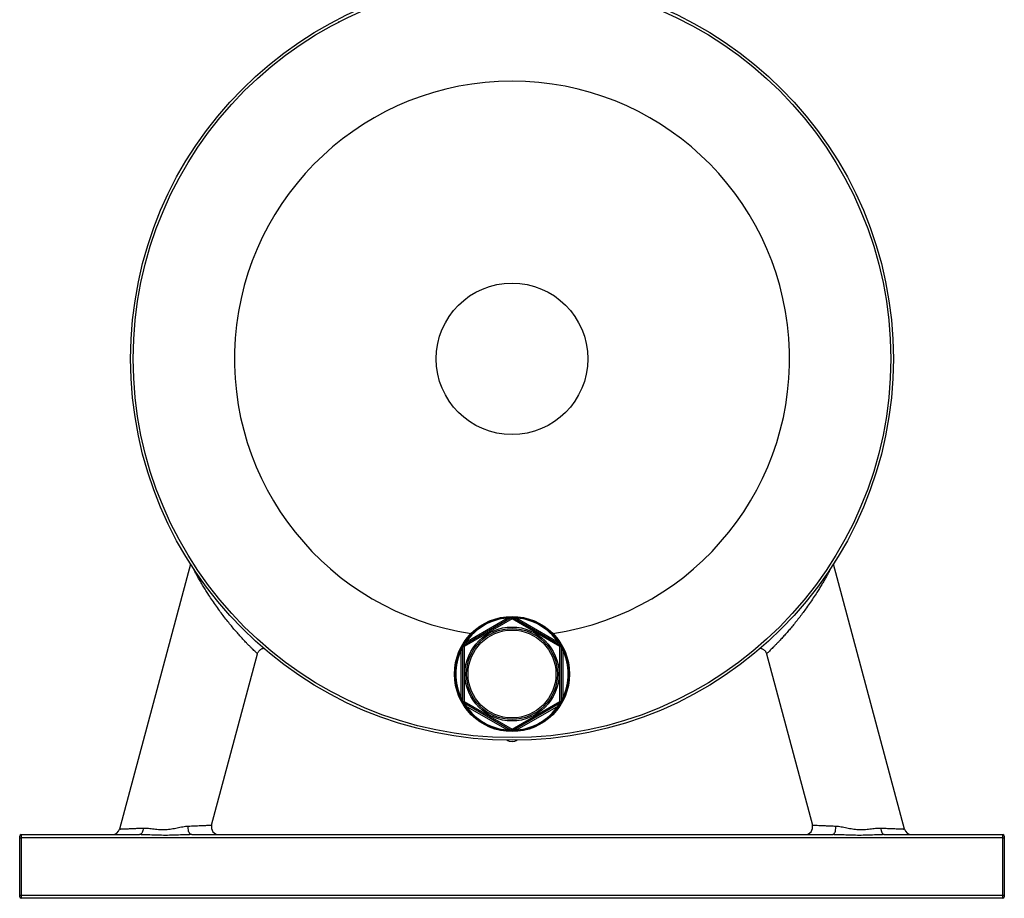
# Model space of a CAD drawing. Units: millimetres. Extents: x -8409 to 24162, y -4075 to 4299.
# Drawn here: x 23512 to 24162, y 1999 to 2579 of the extents above; entities that cross this region are included whole.
import ezdxf

# ---------------------------------------------------------------- set-up
doc = ezdxf.new("R2010")
doc.units = ezdxf.units.MM

msp = doc.modelspace()

# ---------------------------------------------------------------- linework, layer by layer
at = {"color": 7, "linetype": 'Continuous', "lineweight": 25}
for p, q in [((23722.26, 2577.59), (23722.24, 2577.55)), ((23624.74, 2219.95), (23577.88, 2045.09)), ((24095.9, 2045.09), (24049.04, 2219.95)), ((23804.89, 2166.44), (23836.39, 2184.63)), ((23806.48, 2168.51), (23833.8, 2184.29)), ((23835.99, 2184.9), (23836.51, 2184.91)), ((23837.27, 2184.91), (23837.79, 2184.9)), ((23837.39, 2184.63), (23868.89, 2166.44)), ((23839.98, 2184.29), (23867.3, 2168.51)), ((23836.89, 2183.76), (23805.39, 2165.57)), ((23868.39, 2165.57), (23836.89, 2183.76)), ((23803.95, 2165.37), (23804.2, 2165.82)), ((23804.39, 2129.2), (23804.39, 2165.57)), ((23804.39, 2165.57), (23805.39, 2165.57)), ((23804.58, 2166.48), (23804.85, 2166.92)), ((23805.39, 2165.57), (23805.39, 2129.2)), ((23868.39, 2129.2), (23868.39, 2165.57)), ((23868.39, 2165.57), (23869.39, 2165.57)), ((23868.93, 2166.92), (23869.2, 2166.48)), ((23869.39, 2165.57), (23869.39, 2129.2)), ((23869.58, 2165.82), (23869.83, 2165.37)), ((23638.58, 2047.68), (23668.88, 2160.76)), ((23668.83, 2160.78), (23668.83, 2160.77)), ((23803.39, 2163.16), (23804.39, 2163.16)), ((23803.39, 2131.61), (23803.39, 2163.16)), ((23869.39, 2163.16), (23870.39, 2163.16)), ((23870.39, 2163.16), (23870.39, 2131.61)), ((24004.9, 2160.76), (24035.2, 2047.68)), ((24004.95, 2160.78), (24004.95, 2160.77)), ((23803.39, 2131.61), (23804.39, 2131.61)), ((23804.2, 2128.96), (23803.95, 2129.4)), ((23804.39, 2129.2), (23805.39, 2129.2)), ((23804.85, 2127.85), (23804.58, 2128.29)), ((23836.39, 2110.15), (23804.89, 2128.33)), ((23805.39, 2129.2), (23836.89, 2111.01)), ((23833.8, 2110.49), (23806.48, 2126.26)), ((23836.89, 2111.01), (23868.39, 2129.2)), ((23868.89, 2128.33), (23837.39, 2110.15)), ((23867.3, 2126.26), (23839.98, 2110.49)), ((23868.39, 2129.2), (23869.39, 2129.2)), ((23869.2, 2128.29), (23868.93, 2127.85)), ((23869.39, 2131.61), (23870.39, 2131.61)), ((23869.83, 2129.4), (23869.58, 2128.96)), ((23869.68, 2129.19), (23869.62, 2129.09)), ((23836.51, 2109.86), (23835.99, 2109.87)), ((23837.79, 2109.87), (23837.27, 2109.86)), ((23638.57, 2047.68), (23638.58, 2047.68)), ((23512.89, 2041.39), (23512.89, 2039.39)), ((23512.89, 2041.39), (23590.97, 2041.39)), ((23625.49, 2041.39), (24048.29, 2041.39)), ((23643.41, 2041.39), (23643.4, 2041.39)), ((23643.41, 2041.39), (23643.4, 2041.39)), ((24082.81, 2041.39), (24160.89, 2041.39)), ((24095.89, 2045.09), (24095.9, 2045.09)), ((24100.73, 2041.39), (24100.72, 2041.39)), ((24100.73, 2041.39), (24100.72, 2041.39)), ((24160.89, 2039.39), (24160.89, 2041.39)), ((23511.89, 2039.39), (23511.89, 2040.39)), ((23511.89, 2001.39), (23511.89, 2039.39)), ((23511.89, 2039.39), (23512.89, 2039.39)), ((23512.89, 2039.39), (23512.89, 2001.39)), ((24160.89, 2039.39), (23512.89, 2039.39)), ((24160.89, 2001.39), (24160.89, 2039.39)), ((24160.89, 2039.39), (24161.89, 2039.39)), ((24161.89, 2040.39), (24161.89, 2039.39)), ((24161.89, 2039.39), (24161.89, 2001.39)), ((23511.89, 2001.39), (23512.89, 2001.39)), ((23511.89, 2000.39), (23511.89, 2001.39)), ((23512.89, 2001.39), (23512.89, 1999.39)), ((23512.89, 2001.39), (24160.89, 2001.39)), ((24160.89, 1999.39), (23512.89, 1999.39)), ((24160.89, 1999.39), (24160.89, 2001.39)), ((24160.89, 2001.39), (24161.89, 2001.39)), ((24161.89, 2001.39), (24161.89, 2000.39))]:
    msp.add_line(p, q, dxfattribs=at)
at = {"color": 7, "linetype": 'Continuous', "lineweight": 25, "flags": 128}
for points in [[(23833.8, 2184.29), (23833.9, 2184.12), (23833.99, 2183.95), (23834.08, 2183.8), (23834.15, 2183.67), (23834.22, 2183.57), (23834.26, 2183.49), (23834.29, 2183.44), (23834.3, 2183.42)], [(23836, 2184.78), (23836, 2184.81), (23836, 2184.83), (23835.99, 2184.86), (23835.99, 2184.87), (23835.99, 2184.89), (23835.99, 2184.9), (23835.99, 2184.9), (23835.99, 2184.9)], [(23836.39, 2184.63), (23836.4, 2184.61), (23836.43, 2184.56), (23836.47, 2184.48), (23836.54, 2184.37), (23836.61, 2184.24), (23836.7, 2184.09), (23836.79, 2183.93), (23836.89, 2183.76)], [(23836.44, 2184.83), (23836.46, 2184.8), (23836.48, 2184.77), (23836.5, 2184.75), (23836.52, 2184.73), (23836.54, 2184.72), (23836.56, 2184.71), (23836.57, 2184.71), (23836.58, 2184.71)], [(23836.89, 2183.76), (23836.99, 2183.93), (23837.08, 2184.09), (23837.17, 2184.24), (23837.24, 2184.37), (23837.31, 2184.48), (23837.35, 2184.56), (23837.38, 2184.61), (23837.39, 2184.63)], [(23837.19, 2184.71), (23837.21, 2184.71), (23837.22, 2184.71), (23837.24, 2184.72), (23837.26, 2184.73), (23837.28, 2184.75), (23837.3, 2184.77), (23837.32, 2184.8), (23837.34, 2184.83)], [(23837.78, 2184.78), (23837.78, 2184.81), (23837.78, 2184.83), (23837.78, 2184.86), (23837.79, 2184.87), (23837.79, 2184.89), (23837.79, 2184.9), (23837.79, 2184.9), (23837.79, 2184.9)], [(23839.48, 2183.42), (23839.49, 2183.44), (23839.52, 2183.49), (23839.56, 2183.57), (23839.63, 2183.67), (23839.7, 2183.8), (23839.79, 2183.95), (23839.88, 2184.12), (23839.98, 2184.29)], [(23804.06, 2165.31), (23804.03, 2165.32), (23804.01, 2165.34), (23803.99, 2165.35), (23803.98, 2165.35), (23803.97, 2165.36), (23803.96, 2165.37), (23803.95, 2165.37), (23803.95, 2165.37)], [(23804.1, 2165.58), (23804.41, 2166.14), (23804.74, 2166.69)], [(23804.24, 2165.72), (23804.27, 2165.72), (23804.31, 2165.72), (23804.34, 2165.73), (23804.36, 2165.74), (23804.38, 2165.75), (23804.4, 2165.76), (23804.41, 2165.77), (23804.41, 2165.79)], [(23804.69, 2166.5), (23804.71, 2166.47), (23804.72, 2166.44), (23804.73, 2166.41), (23804.73, 2166.38), (23804.73, 2166.36), (23804.73, 2166.34), (23804.73, 2166.33), (23804.72, 2166.31)], [(23804.95, 2166.86), (23804.93, 2166.87), (23804.91, 2166.89), (23804.89, 2166.9), (23804.87, 2166.91), (23804.86, 2166.91), (23804.85, 2166.92), (23804.85, 2166.92), (23804.85, 2166.92)], [(23804.89, 2166.44), (23804.9, 2166.42), (23804.93, 2166.37), (23804.97, 2166.29), (23805.04, 2166.19), (23805.11, 2166.05), (23805.2, 2165.91), (23805.29, 2165.74), (23805.39, 2165.57)], [(23806.48, 2168.51), (23806.58, 2168.34), (23806.67, 2168.18), (23806.76, 2168.03), (23806.83, 2167.9), (23806.9, 2167.79), (23806.94, 2167.71), (23806.97, 2167.66), (23806.98, 2167.65)], [(23866.8, 2167.65), (23866.81, 2167.66), (23866.84, 2167.71), (23866.88, 2167.79), (23866.95, 2167.9), (23867.02, 2168.03), (23867.11, 2168.18), (23867.2, 2168.34), (23867.3, 2168.51)], [(23868.39, 2165.57), (23868.49, 2165.74), (23868.58, 2165.91), (23868.67, 2166.05), (23868.74, 2166.19), (23868.81, 2166.29), (23868.85, 2166.37), (23868.88, 2166.42), (23868.89, 2166.44)], [(23868.83, 2166.86), (23868.85, 2166.87), (23868.87, 2166.89), (23868.89, 2166.9), (23868.91, 2166.91), (23868.92, 2166.91), (23868.93, 2166.92), (23868.93, 2166.92), (23868.93, 2166.92)], [(23869.04, 2166.69), (23869.37, 2166.14), (23869.52, 2165.86)], [(23869.06, 2166.31), (23869.05, 2166.33), (23869.05, 2166.34), (23869.05, 2166.36), (23869.05, 2166.38), (23869.05, 2166.41), (23869.06, 2166.44), (23869.07, 2166.47), (23869.09, 2166.5)], [(23869.37, 2165.79), (23869.37, 2165.77), (23869.38, 2165.76), (23869.4, 2165.75), (23869.42, 2165.74), (23869.44, 2165.73), (23869.47, 2165.72), (23869.51, 2165.72), (23869.54, 2165.72)], [(23869.83, 2165.37), (23869.83, 2165.37), (23869.82, 2165.37), (23869.81, 2165.36), (23869.8, 2165.35), (23869.79, 2165.35), (23869.77, 2165.34), (23869.75, 2165.32), (23869.72, 2165.31)], [(23804.06, 2129.46), (23804.03, 2129.45), (23804.01, 2129.44), (23803.99, 2129.43), (23803.98, 2129.42), (23803.97, 2129.41), (23803.96, 2129.41), (23803.95, 2129.41), (23803.95, 2129.4)], [(23804.74, 2128.09), (23804.41, 2128.64), (23804.1, 2129.19)], [(23804.24, 2129.06), (23804.27, 2129.06), (23804.31, 2129.05), (23804.34, 2129.04), (23804.36, 2129.03), (23804.38, 2129.02), (23804.4, 2129.01), (23804.41, 2129), (23804.41, 2128.99)], [(23804.69, 2128.27), (23804.71, 2128.31), (23804.72, 2128.34), (23804.73, 2128.37), (23804.73, 2128.39), (23804.73, 2128.42), (23804.73, 2128.43), (23804.73, 2128.45), (23804.72, 2128.46)], [(23804.89, 2128.33), (23804.9, 2128.35), (23804.93, 2128.4), (23804.97, 2128.48), (23805.04, 2128.59), (23805.11, 2128.72), (23805.2, 2128.87), (23805.29, 2129.03), (23805.39, 2129.2)], [(23806.48, 2126.26), (23806.58, 2126.43), (23806.67, 2126.59), (23806.76, 2126.74), (23806.83, 2126.87), (23806.9, 2126.98), (23806.94, 2127.06), (23806.97, 2127.11), (23806.98, 2127.13)], [(23866.8, 2127.13), (23866.81, 2127.11), (23866.84, 2127.06), (23866.88, 2126.98), (23866.95, 2126.87), (23867.02, 2126.74), (23867.11, 2126.59), (23867.2, 2126.43), (23867.3, 2126.26)], [(23868.39, 2129.2), (23868.49, 2129.03), (23868.58, 2128.87), (23868.67, 2128.72), (23868.74, 2128.59), (23868.81, 2128.48), (23868.85, 2128.4), (23868.88, 2128.35), (23868.89, 2128.33)], [(23869.48, 2128.84), (23869.37, 2128.64), (23869.04, 2128.09)], [(23869.06, 2128.46), (23869.05, 2128.45), (23869.05, 2128.43), (23869.05, 2128.42), (23869.05, 2128.39), (23869.05, 2128.37), (23869.06, 2128.34), (23869.07, 2128.31), (23869.09, 2128.27)], [(23869.37, 2128.99), (23869.37, 2129), (23869.38, 2129.01), (23869.4, 2129.02), (23869.42, 2129.03), (23869.44, 2129.04), (23869.47, 2129.05), (23869.51, 2129.06), (23869.54, 2129.06)], [(23869.83, 2129.4), (23869.83, 2129.41), (23869.82, 2129.41), (23869.81, 2129.41), (23869.8, 2129.42), (23869.79, 2129.43), (23869.77, 2129.44), (23869.75, 2129.45), (23869.72, 2129.46)], [(23833.8, 2110.49), (23833.9, 2110.66), (23833.99, 2110.82), (23834.08, 2110.97), (23834.15, 2111.1), (23834.22, 2111.21), (23834.26, 2111.29), (23834.29, 2111.34), (23834.3, 2111.35)], [(23835.99, 2109.87), (23835.99, 2109.87), (23835.99, 2109.88), (23835.99, 2109.89), (23835.99, 2109.9), (23835.99, 2109.92), (23836, 2109.94), (23836, 2109.96), (23836, 2109.99)], [(23836.39, 2110.15), (23836.4, 2110.16), (23836.43, 2110.21), (23836.47, 2110.29), (23836.54, 2110.4), (23836.61, 2110.53), (23836.7, 2110.68), (23836.79, 2110.85), (23836.89, 2111.01)], [(23836.44, 2109.94), (23836.46, 2109.97), (23836.48, 2110), (23836.5, 2110.02), (23836.52, 2110.04), (23836.54, 2110.05), (23836.56, 2110.06), (23836.57, 2110.06), (23836.58, 2110.06)], [(23836.89, 2111.01), (23836.99, 2110.85), (23837.08, 2110.68), (23837.17, 2110.53), (23837.24, 2110.4), (23837.31, 2110.29), (23837.35, 2110.21), (23837.38, 2110.16), (23837.39, 2110.15)], [(23837.19, 2110.06), (23837.21, 2110.06), (23837.22, 2110.06), (23837.24, 2110.05), (23837.26, 2110.04), (23837.28, 2110.02), (23837.3, 2110), (23837.32, 2109.97), (23837.34, 2109.94)], [(23837.79, 2109.87), (23837.79, 2109.87), (23837.79, 2109.88), (23837.79, 2109.89), (23837.79, 2109.9), (23837.78, 2109.92), (23837.78, 2109.94), (23837.78, 2109.96), (23837.78, 2109.99)], [(23839.48, 2111.35), (23839.49, 2111.34), (23839.52, 2111.29), (23839.56, 2111.21), (23839.63, 2111.1), (23839.7, 2110.97), (23839.79, 2110.82), (23839.88, 2110.66), (23839.98, 2110.49)], [(23593.4, 2045.74), (23593.31, 2044.96), (23593.17, 2044.21), (23592.98, 2043.52), (23592.73, 2042.9), (23592.43, 2042.38), (23592.1, 2041.95), (23591.74, 2041.64), (23591.36, 2041.45), (23590.97, 2041.39)], [(23625.49, 2041.39), (23625.07, 2041.46), (23624.67, 2041.67), (23624.29, 2042.02), (23623.95, 2042.5), (23623.65, 2043.09), (23623.4, 2043.77), (23623.22, 2044.53), (23623.1, 2045.34), (23623.04, 2046.19), (23623.06, 2047.04)], [(24048.29, 2041.39), (24048.71, 2041.46), (24049.11, 2041.67), (24049.49, 2042.02), (24049.83, 2042.5), (24050.13, 2043.09), (24050.38, 2043.77), (24050.56, 2044.53), (24050.68, 2045.34), (24050.74, 2046.19), (24050.72, 2047.04)], [(24080.38, 2045.74), (24080.46, 2044.96), (24080.61, 2044.21), (24080.8, 2043.52), (24081.05, 2042.9), (24081.35, 2042.38), (24081.68, 2041.95), (24082.04, 2041.64), (24082.42, 2041.45), (24082.81, 2041.39)]]:
    msp.add_lwpolyline(points, dxfattribs=at)
at = {"color": 7, "linetype": 'Continuous', "lineweight": 25}
for centre, radius in [((23836.89, 2355.39), 251.76), ((23836.89, 2355.39), 250), ((23836.89, 2355.39), 50), ((23836.89, 2147.39), 38), ((23836.89, 2147.39), 31), ((23836.89, 2147.39), 30), ((23836.89, 2147.39), 29)]:
    msp.add_circle(centre, radius, dxfattribs=at)
for centre, radius, start, end in [((23836.89, 2355.39), 183.24, 278.46794, 261.53206), ((23836.89, 2147.39), 37.53, 91.3685, 148.6315), ((23836.89, 2147.39), 37.03, 94.78646, 145.21354), ((23836.26, 2185.07), 0.459, 220.77885, 286.91489), ((23836.32, 2185.06), 0.427, 220.78396, 285.4734), ((23836.89, 2183.76), 1, 60, 120), ((23836.54, 2184.81), 0.107, 107.80752, 169.61985), ((23837.24, 2184.81), 0.107, 10.38015, 72.19248), ((23837.46, 2185.06), 0.427, 254.5266, 319.21604), ((23837.52, 2185.07), 0.459, 253.08511, 319.22115), ((23836.89, 2147.39), 37.53, 31.3685, 88.6315), ((23836.89, 2147.39), 37.03, 34.78646, 85.21354), ((23836.89, 2147.39), 37.53, 151.3685, 208.6315), ((23803.94, 2165.68), 0.459, 280.77399, 346.9205), ((23803.98, 2165.73), 0.427, 280.78441, 345.47372), ((23804.31, 2165.8), 0.107, 167.80894, 229.61441), ((23805.39, 2165.57), 1, 120, 180), ((23804.65, 2166.4), 0.107, 70.38666, 132.20277), ((23804.55, 2166.72), 0.427, 314.52666, 19.21572), ((23804.58, 2166.77), 0.459, 313.07949, 19.22603), ((23869.2, 2166.77), 0.459, 160.77397, 226.92051), ((23869.23, 2166.72), 0.427, 160.78428, 225.47334), ((23868.39, 2165.57), 1, 0, 60), ((23869.13, 2166.4), 0.107, 47.79723, 109.61334), ((23869.8, 2165.73), 0.427, 194.52628, 259.21559), ((23869.84, 2165.68), 0.459, 193.0795, 259.22601), ((23869.47, 2165.8), 0.107, 310.38559, 12.19106), ((23836.89, 2147.39), 37.53, 331.3685, 28.6315), ((23836.89, 2147.39), 37.03, 154.78646, 205.21354), ((23836.89, 2147.39), 37.03, 334.78646, 25.21354), ((23803.94, 2129.1), 0.459, 13.08159, 79.22638), ((23803.98, 2129.04), 0.427, 14.52291, 79.21624), ((23804.31, 2128.98), 0.107, 130.38798, 192.19364), ((23805.39, 2129.2), 1, 180, 240), ((23804.65, 2128.37), 0.107, 227.81302, 289.61278), ((23804.55, 2128.06), 0.427, 340.78191, 45.47571), ((23804.77, 2128.1), 0.264, 288.08458, 314.64581), ((23836.89, 2147.39), 37.53, 211.3685, 268.6315), ((23804.58, 2128), 0.459, 340.7737, 46.91996), ((23836.89, 2147.39), 37.03, 214.78646, 265.21354), ((23836.89, 2147.39), 37.53, 271.3685, 328.6315), ((23836.89, 2147.39), 37.03, 274.78646, 325.21354), ((23869.2, 2128), 0.459, 133.08004, 199.2263), ((23869.23, 2128.06), 0.427, 134.52429, 199.21809), ((23869.01, 2128.1), 0.264, 225.35419, 251.91542), ((23868.39, 2129.2), 1, 300, 0), ((23869.13, 2128.37), 0.107, 250.38722, 312.18698), ((23869.84, 2129.1), 0.459, 100.77362, 166.91841), ((23869.8, 2129.04), 0.427, 100.78376, 165.47709), ((23869.47, 2128.98), 0.107, 347.80636, 49.61202), ((23836.26, 2109.71), 0.459, 73.0776, 139.22866), ((23836.32, 2109.71), 0.427, 74.52272, 139.21635), ((23836.89, 2111.01), 1, 240, 300), ((23836.54, 2109.96), 0.107, 190.39295, 252.18992), ((23837.24, 2109.96), 0.107, 287.81008, 349.60705), ((23837.46, 2109.71), 0.427, 40.78365, 105.47728), ((23837.52, 2109.71), 0.459, 40.77134, 106.9224), ((23836.89, 2111.17), 8.28, 245.11565, 294.88435), ((23643.41, 2046.39), 5, 164.99415, 269.94721), ((24030.37, 2046.39), 5, 270.05284, 15.00676), ((23512.89, 2040.39), 1, 90, 180), ((23573.05, 2046.39), 5, 270.05608, 344.99502), ((24100.73, 2046.39), 5, 195.00614, 269.94365), ((24160.89, 2040.39), 1, 0, 90), ((23512.89, 2000.39), 1, 180, 270), ((24160.89, 2000.39), 1, 270, 0)]:
    msp.add_arc(centre, radius, start, end, dxfattribs=at)
for points, knots in [([(23722.27, 2577.57), (23722.27, 2577.56), (23722.26, 2577.56), (23722.54, 2577.7), (23722.97, 2577.92), (23723.18, 2578.03)], [0, 0, 0, 0, 0.226745, 0.61304, 1, 1, 1, 1]), ([(23833.8, 2184.29), (23834.15, 2184.37), (23834.5, 2184.45), (23835.21, 2184.61), (23835.56, 2184.69), (23835.91, 2184.77)], [0, 0, 0, 0, 0.5, 0.5, 1, 1, 1, 1]), ([(23836.51, 2184.91), (23836.57, 2184.91), (23836.63, 2184.91), (23836.76, 2184.91), (23836.83, 2184.92), (23837.02, 2184.92), (23837.15, 2184.91), (23837.27, 2184.91)], [0, 0, 0, 0, 0.25, 0.25, 0.5, 0.5, 1, 1, 1, 1]), ([(23837.87, 2184.77), (23838.22, 2184.69), (23838.57, 2184.61), (23839.28, 2184.45), (23839.63, 2184.37), (23839.98, 2184.29)], [0, 0, 0, 0, 0.5, 0.5, 1, 1, 1, 1]), ([(23803.39, 2163.16), (23803.49, 2163.51), (23803.6, 2163.85), (23803.81, 2164.55), (23803.92, 2164.89), (23804.03, 2165.23)], [0, 0, 0, 0, 0.5, 0.5, 1, 1, 1, 1]), ([(23804.2, 2165.82), (23804.23, 2165.87), (23804.26, 2165.93), (23804.33, 2166.04), (23804.36, 2166.1), (23804.46, 2166.27), (23804.52, 2166.37), (23804.58, 2166.48)], [0, 0, 0, 0, 0.25, 0.25, 0.5, 0.5, 1, 1, 1, 1]), ([(23805.01, 2166.93), (23805.25, 2167.19), (23805.49, 2167.46), (23805.98, 2167.99), (23806.23, 2168.25), (23806.48, 2168.51)], [0, 0, 0, 0, 0.5, 0.5, 1, 1, 1, 1]), ([(23867.3, 2168.51), (23867.55, 2168.25), (23867.8, 2167.99), (23868.29, 2167.46), (23868.53, 2167.19), (23868.77, 2166.93)], [0, 0, 0, 0, 0.5, 0.5, 1, 1, 1, 1]), ([(23869.2, 2166.48), (23869.23, 2166.43), (23869.26, 2166.37), (23869.33, 2166.26), (23869.36, 2166.2), (23869.46, 2166.04), (23869.52, 2165.93), (23869.58, 2165.82)], [0, 0, 0, 0, 0.25, 0.25, 0.5, 0.5, 1, 1, 1, 1]), ([(23869.75, 2165.23), (23869.86, 2164.89), (23869.97, 2164.55), (23870.18, 2163.85), (23870.29, 2163.51), (23870.39, 2163.16)], [0, 0, 0, 0, 0.5, 0.5, 1, 1, 1, 1]), ([(23668.87, 2160.76), (23668.91, 2160.9), (23669, 2161.26), (23669.26, 2161.81), (23669.65, 2162.43), (23670.13, 2162.99), (23670.68, 2163.47), (23671.27, 2163.85), (23671.89, 2164.13), (23672.44, 2164.31), (23672.78, 2164.36), (23672.92, 2164.38)], [0, 0, 0, 0, 0.071534, 0.194609, 0.318218, 0.451005, 0.578096, 0.699936, 0.817003, 0.929508, 1, 1, 1, 1]), ([(24000.83, 2164.38), (24000.99, 2164.36), (24001.37, 2164.3), (24001.96, 2164.1), (24002.59, 2163.8), (24003.18, 2163.4), (24003.72, 2162.92), (24004.19, 2162.35), (24004.57, 2161.71), (24004.8, 2161.18), (24004.88, 2160.86), (24004.91, 2160.76)], [0, 0, 0, 0, 0.0812899, 0.2009787, 0.3223134, 0.4446445, 0.5675525, 0.7003479, 0.8274186, 0.9491893, 1, 1, 1, 1]), ([(23804.03, 2129.55), (23803.92, 2129.89), (23803.81, 2130.23), (23803.6, 2130.92), (23803.49, 2131.27), (23803.39, 2131.61)], [0, 0, 0, 0, 0.5, 0.5, 1, 1, 1, 1]), ([(23804.58, 2128.29), (23804.55, 2128.35), (23804.52, 2128.4), (23804.45, 2128.51), (23804.42, 2128.57), (23804.32, 2128.74), (23804.26, 2128.85), (23804.2, 2128.96)], [0, 0, 0, 0, 0.25, 0.25, 0.5, 0.5, 1, 1, 1, 1]), ([(23806.48, 2126.26), (23806.23, 2126.52), (23805.98, 2126.79), (23805.49, 2127.32), (23805.25, 2127.58), (23805.01, 2127.85)], [0, 0, 0, 0, 0.5, 0.5, 1, 1, 1, 1]), ([(23868.77, 2127.85), (23868.53, 2127.58), (23868.29, 2127.32), (23867.8, 2126.79), (23867.55, 2126.52), (23867.3, 2126.26)], [0, 0, 0, 0, 0.5, 0.5, 1, 1, 1, 1]), ([(23869.58, 2128.96), (23869.55, 2128.9), (23869.52, 2128.84), (23869.45, 2128.73), (23869.42, 2128.68), (23869.32, 2128.51), (23869.26, 2128.4), (23869.2, 2128.29)], [0, 0, 0, 0, 0.25, 0.25, 0.5, 0.5, 1, 1, 1, 1]), ([(23870.39, 2131.61), (23870.29, 2131.27), (23870.18, 2130.92), (23869.97, 2130.23), (23869.86, 2129.89), (23869.75, 2129.55)], [0, 0, 0, 0, 0.5, 0.5, 1, 1, 1, 1]), ([(23835.91, 2110.01), (23835.56, 2110.08), (23835.21, 2110.16), (23834.5, 2110.32), (23834.15, 2110.4), (23833.8, 2110.49)], [0, 0, 0, 0, 0.5, 0.5, 1, 1, 1, 1]), ([(23837.27, 2109.86), (23837.21, 2109.86), (23837.15, 2109.86), (23837.02, 2109.86), (23836.95, 2109.86), (23836.76, 2109.86), (23836.63, 2109.86), (23836.51, 2109.86)], [0, 0, 0, 0, 0.25, 0.25, 0.5, 0.5, 1, 1, 1, 1]), ([(23839.98, 2110.49), (23839.63, 2110.4), (23839.28, 2110.32), (23838.57, 2110.16), (23838.22, 2110.08), (23837.87, 2110.01)], [0, 0, 0, 0, 0.5, 0.5, 1, 1, 1, 1]), ([(23625.49, 2041.39), (23624.52, 2041.38), (23621.59, 2041.34), (23616.65, 2041.12), (23610.93, 2040.92), (23605.42, 2040.91), (23600.38, 2041.08), (23595.56, 2041.31), (23592.5, 2041.36), (23590.97, 2041.39)], [0, 0, 0, 0, 0.084509, 0.25662, 0.429177, 0.580726, 0.732726, 0.866211, 1, 1, 1, 1]), ([(23593.4, 2045.74), (23594.55, 2045.79), (23595.71, 2045.72), (23598.1, 2045.49), (23599.32, 2045.32), (23601.21, 2045.08), (23601.84, 2045.01), (23603.11, 2044.87), (23603.75, 2044.82), (23605.67, 2044.7), (23606.96, 2044.7), (23608.89, 2044.81), (23609.54, 2044.87), (23610.84, 2045.02), (23611.49, 2045.11), (23613.4, 2045.42), (23614.64, 2045.66), (23617.11, 2046.16), (23618.32, 2046.41), (23620.12, 2046.72), (23620.72, 2046.81), (23621.91, 2046.96), (23622.49, 2047.01), (23623.06, 2047.04)], [0, 0, 0, 0, 0.125, 0.125, 0.25, 0.25, 0.3125, 0.3125, 0.375, 0.375, 0.5, 0.5, 0.5625, 0.5625, 0.625, 0.625, 0.75, 0.75, 0.875, 0.875, 0.9375, 0.9375, 1, 1, 1, 1]), ([(24082.81, 2041.39), (24081.02, 2041.35), (24077.58, 2041.29), (24072.46, 2041.03), (24067.45, 2040.9), (24062.41, 2040.94), (24057.52, 2041.11), (24052.81, 2041.32), (24049.8, 2041.36), (24048.29, 2041.39)], [0, 0, 0, 0, 0.156379, 0.300381, 0.444713, 0.590647, 0.736923, 0.868328, 1, 1, 1, 1]), ([(24050.72, 2047.04), (24051.29, 2047.01), (24051.87, 2046.96), (24053.04, 2046.81), (24053.63, 2046.72), (24055.42, 2046.41), (24056.64, 2046.17), (24058.5, 2045.79), (24059.12, 2045.67), (24060.38, 2045.43), (24061.01, 2045.32), (24062.91, 2045.01), (24064.19, 2044.85), (24066.13, 2044.74), (24066.79, 2044.72), (24068.1, 2044.72), (24068.75, 2044.74), (24070.68, 2044.86), (24071.94, 2045), (24073.81, 2045.24), (24074.43, 2045.32), (24075.65, 2045.47), (24076.26, 2045.55), (24078.07, 2045.72), (24079.24, 2045.79), (24080.38, 2045.74)], [0, 0, 0, 0, 0.0625, 0.0625, 0.125, 0.125, 0.25, 0.25, 0.3125, 0.3125, 0.375, 0.375, 0.5, 0.5, 0.5625, 0.5625, 0.625, 0.625, 0.75, 0.75, 0.8125, 0.8125, 0.875, 0.875, 1, 1, 1, 1])]:
    msp.add_open_spline(points, degree=3, knots=knots, dxfattribs=at)
at = {"color": 8, "linetype": 'Continuous', "lineweight": 25}
for points, knots in [([(23668.83, 2160.77), (23668.84, 2160.77), (23668.87, 2160.74), (23668.58, 2161.01), (23667.98, 2161.57), (23667.11, 2162.41), (23666, 2163.49), (23664.71, 2164.76), (23663.21, 2166.27), (23661.53, 2168), (23659.7, 2169.94), (23657.71, 2172.1), (23655.58, 2174.49), (23653.35, 2177.07), (23651.02, 2179.87), (23648.6, 2182.89), (23646.12, 2186.09), (23643.59, 2189.49), (23641.05, 2193.07), (23638.51, 2196.78), (23636.27, 2200.2), (23634.29, 2203.33), (23632.57, 2206.15), (23630.96, 2208.86), (23629.53, 2211.33), (23628.27, 2213.56), (23627.2, 2215.52), (23626.34, 2217.11), (23625.69, 2218.32), (23625.41, 2218.86), (23625.27, 2219.12)], [0, 0, 0, 0, 0.015597, 0.050366, 0.085275, 0.12005, 0.152469, 0.184995, 0.217425, 0.251212, 0.285102, 0.318906, 0.35544, 0.392074, 0.428628, 0.469568, 0.51061, 0.55157, 0.598014, 0.644574, 0.691023, 0.728684, 0.766486, 0.804255, 0.841873, 0.876403, 0.911011, 0.94549, 0.973546, 1, 1, 1, 1]), ([(24048.45, 2219.01), (24048.32, 2218.76), (24048.04, 2218.24), (24047.41, 2217.06), (24046.56, 2215.47), (24045.44, 2213.45), (24044.2, 2211.24), (24042.84, 2208.89), (24041.39, 2206.44), (24039.83, 2203.89), (24037.99, 2200.95), (24035.83, 2197.63), (24033.33, 2193.93), (24030.87, 2190.44), (24028.5, 2187.21), (24026.23, 2184.24), (24023.94, 2181.32), (24021.69, 2178.58), (24019.52, 2176.01), (24017.44, 2173.63), (24015.42, 2171.39), (24013.58, 2169.4), (24011.93, 2167.67), (24010.48, 2166.18), (24009.15, 2164.84), (24007.9, 2163.6), (24006.79, 2162.52), (24005.87, 2161.64), (24005.24, 2161.05), (24004.93, 2160.76), (24004.95, 2160.77), (24004.95, 2160.78)], [0, 0, 0, 0, 0.024661, 0.050891, 0.086511, 0.12227, 0.157945, 0.192387, 0.226944, 0.261523, 0.295996, 0.342717, 0.389549, 0.436267, 0.474117, 0.512109, 0.550078, 0.587896, 0.622359, 0.65698, 0.691573, 0.725998, 0.755324, 0.784782, 0.814227, 0.843534, 0.878191, 0.912975, 0.947624, 0.982573, 1, 1, 1, 1]), ([(23623.06, 2047.04), (23623.83, 2047.07), (23625.37, 2047.14), (23627.47, 2047.22), (23629.4, 2047.31), (23631.16, 2047.38), (23632.78, 2047.45), (23634.21, 2047.51), (23635.44, 2047.56), (23636.48, 2047.6), (23637.33, 2047.63), (23638.01, 2047.66), (23638.48, 2047.68), (23638.54, 2047.68), (23638.57, 2047.68)], [0, 0, 0, 0, 0.083667, 0.167986, 0.247063, 0.326139, 0.407544, 0.488949, 0.567675, 0.646402, 0.727475, 0.808548, 0.90474, 1, 1, 1, 1]), ([(24035.2, 2047.68), (24035.2, 2047.68), (24035.29, 2047.68), (24035.65, 2047.66), (24035.91, 2047.65), (24036.44, 2047.63), (24036.64, 2047.62), (24037.08, 2047.61), (24037.32, 2047.6), (24038.11, 2047.56), (24038.71, 2047.54), (24040.06, 2047.49), (24040.81, 2047.45), (24042.06, 2047.4), (24042.49, 2047.38), (24043.38, 2047.35), (24043.85, 2047.33), (24045.27, 2047.27), (24046.28, 2047.23), (24047.88, 2047.16), (24048.43, 2047.13), (24049.56, 2047.09), (24050.13, 2047.06), (24050.72, 2047.04)], [0, 0, 0, 0, 0.125, 0.125, 0.25, 0.25, 0.3125, 0.3125, 0.375, 0.375, 0.5, 0.5, 0.625, 0.625, 0.6875, 0.6875, 0.75, 0.75, 0.875, 0.875, 0.9375, 0.9375, 1, 1, 1, 1]), ([(23577.88, 2045.09), (23577.88, 2045.09), (23577.97, 2045.1), (23578.24, 2045.11), (23578.35, 2045.11), (23578.62, 2045.12), (23578.78, 2045.13), (23579.31, 2045.15), (23579.75, 2045.17), (23580.79, 2045.21), (23581.39, 2045.23), (23582.41, 2045.28), (23582.77, 2045.29), (23583.53, 2045.32), (23583.93, 2045.34), (23585.16, 2045.39), (23586.05, 2045.43), (23587.48, 2045.49), (23587.97, 2045.51), (23588.99, 2045.55), (23589.51, 2045.57), (23591.12, 2045.64), (23592.24, 2045.69), (23593.4, 2045.74)], [0, 0, 0, 0, 0.125, 0.125, 0.1875, 0.1875, 0.25, 0.25, 0.375, 0.375, 0.5, 0.5, 0.5625, 0.5625, 0.625, 0.625, 0.75, 0.75, 0.8125, 0.8125, 0.875, 0.875, 1, 1, 1, 1]), ([(24080.38, 2045.74), (24080.99, 2045.71), (24082.21, 2045.66), (24083.95, 2045.59), (24085.62, 2045.51), (24087.28, 2045.45), (24088.9, 2045.38), (24090.46, 2045.31), (24091.85, 2045.26), (24093.05, 2045.21), (24094.04, 2045.17), (24094.83, 2045.14), (24095.41, 2045.11), (24095.81, 2045.1), (24095.86, 2045.09), (24095.89, 2045.09)], [0, 0, 0, 0, 0.066419, 0.132838, 0.200594, 0.26835, 0.347347, 0.426343, 0.507677, 0.589011, 0.667651, 0.746291, 0.827279, 0.908268, 1, 1, 1, 1])]:
    msp.add_open_spline(points, degree=3, knots=knots, dxfattribs=at)
at = {"color": 7, "linetype": 'Continuous', "lineweight": 25}
for points in [[(23835.91, 2184.77), (23835.94, 2184.77), (23835.97, 2184.78), (23836, 2184.78)], [(23836, 2184.78), (23836.14, 2184.8), (23836.29, 2184.82), (23836.44, 2184.83)], [(23836.44, 2184.83), (23836.59, 2184.85), (23836.89, 2184.88), (23837.19, 2184.85), (23837.34, 2184.83)], [(23837.34, 2184.83), (23837.49, 2184.82), (23837.64, 2184.8), (23837.78, 2184.78)], [(23837.78, 2184.78), (23837.81, 2184.78), (23837.84, 2184.77), (23837.87, 2184.77)], [(23804.03, 2165.23), (23804.04, 2165.26), (23804.05, 2165.28), (23804.06, 2165.31)], [(23804.06, 2165.31), (23804.11, 2165.45), (23804.17, 2165.58), (23804.24, 2165.72)], [(23804.24, 2165.72), (23804.3, 2165.86), (23804.42, 2166.13), (23804.6, 2166.38), (23804.69, 2166.5)], [(23804.69, 2166.5), (23804.77, 2166.62), (23804.86, 2166.74), (23804.95, 2166.86)], [(23804.95, 2166.86), (23804.97, 2166.88), (23804.99, 2166.9), (23805.01, 2166.93)], [(23868.77, 2166.93), (23868.79, 2166.9), (23868.81, 2166.88), (23868.83, 2166.86)], [(23868.83, 2166.86), (23868.92, 2166.74), (23869.01, 2166.62), (23869.09, 2166.5)], [(23869.09, 2166.5), (23869.18, 2166.38), (23869.36, 2166.13), (23869.48, 2165.86), (23869.54, 2165.72)], [(23869.54, 2165.72), (23869.61, 2165.58), (23869.67, 2165.45), (23869.72, 2165.31)], [(23869.72, 2165.31), (23869.73, 2165.28), (23869.74, 2165.26), (23869.75, 2165.23)], [(23804.06, 2129.46), (23804.05, 2129.49), (23804.04, 2129.52), (23804.03, 2129.55)], [(23804.24, 2129.06), (23804.17, 2129.19), (23804.11, 2129.33), (23804.06, 2129.46)], [(23804.69, 2128.27), (23804.6, 2128.39), (23804.42, 2128.64), (23804.3, 2128.92), (23804.24, 2129.06)], [(23804.95, 2127.92), (23804.86, 2128.03), (23804.77, 2128.15), (23804.69, 2128.27)], [(23805.01, 2127.85), (23804.99, 2127.87), (23804.97, 2127.89), (23804.95, 2127.92)], [(23868.83, 2127.92), (23868.81, 2127.89), (23868.79, 2127.87), (23868.77, 2127.85)], [(23869.09, 2128.27), (23869.01, 2128.15), (23868.92, 2128.03), (23868.83, 2127.92)], [(23869.54, 2129.06), (23869.48, 2128.92), (23869.36, 2128.64), (23869.18, 2128.39), (23869.09, 2128.27)], [(23869.72, 2129.46), (23869.67, 2129.33), (23869.61, 2129.19), (23869.54, 2129.06)], [(23869.75, 2129.55), (23869.74, 2129.52), (23869.73, 2129.49), (23869.72, 2129.46)], [(23836, 2109.99), (23835.97, 2110), (23835.94, 2110), (23835.91, 2110.01)], [(23836.44, 2109.94), (23836.29, 2109.96), (23836.14, 2109.97), (23836, 2109.99)], [(23837.34, 2109.94), (23837.19, 2109.93), (23836.89, 2109.9), (23836.59, 2109.93), (23836.44, 2109.94)], [(23837.78, 2109.99), (23837.64, 2109.97), (23837.49, 2109.96), (23837.34, 2109.94)], [(23837.87, 2110.01), (23837.84, 2110), (23837.81, 2110), (23837.78, 2109.99)]]:
    msp.add_open_spline(points, degree=3, dxfattribs=at)

doc.saveas('drawing.dxf')
